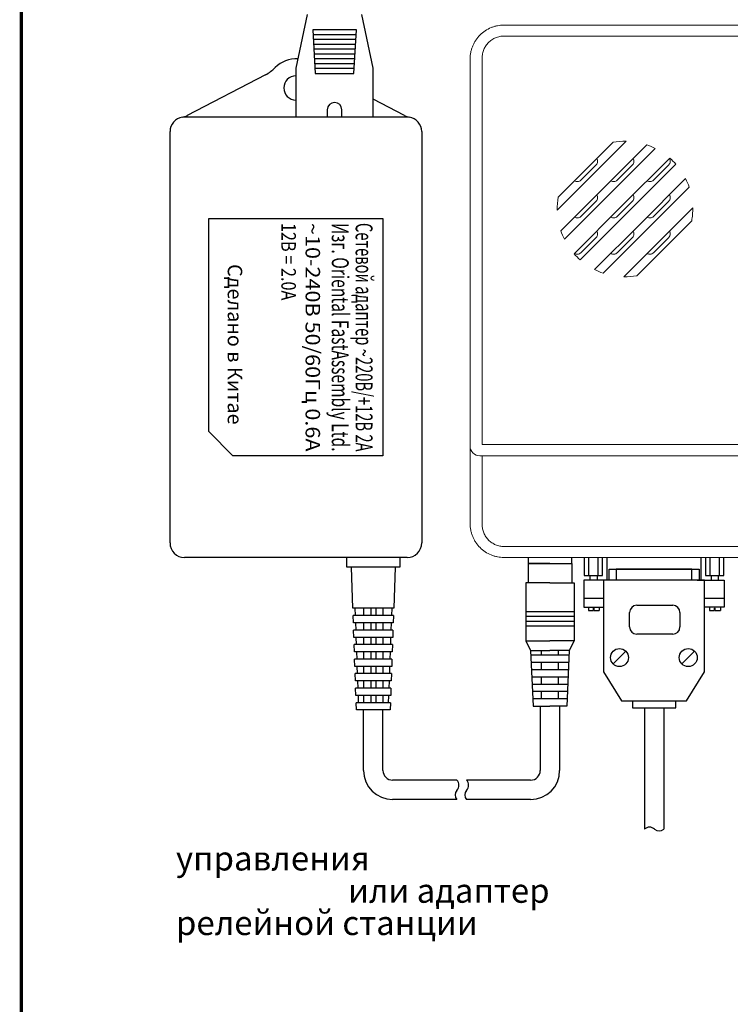
# Model space of a CAD drawing. Extents: x -972 to 19501, y -575 to 4368.
# Drawn here: x 1540 to 1687, y 1505 to 1709 of the extents above; entities that cross this region are included whole.
import ezdxf
from ezdxf.enums import TextEntityAlignment as Align

# ---------------------------------------------------------------- set-up
doc = ezdxf.new("R2010")
doc.units = 0
doc.header["$MEASUREMENT"] = 0
doc.layers.get('0').update_dxf_attribs({"color": 250, "linetype": 'CONTINUOUS'})
doc.styles.add('ARIAL', font='arial.ttf')

msp = doc.modelspace()

# ---------------------------------------------------------------- linework, layer by layer
at = {"color": 177, "linetype": 'Continuous', "true_color": 0x293189}
for p, q in [((1599.869, 1709.704), (1597.556, 1698.601)), ((1613.514, 1698.601), (1611.2, 1709.704)), ((1610.035, 1706.5), (1601.035, 1706.5)), ((1601.035, 1706.5), (1601.535, 1697.5)), ((1609.979, 1705.5), (1601.09, 1705.5)), ((1609.535, 1697.5), (1610.035, 1706.5)), ((1609.923, 1704.5), (1601.146, 1704.5)), ((1609.868, 1703.5), (1601.201, 1703.5)), ((1609.812, 1702.5), (1601.257, 1702.5)), ((1609.757, 1701.5), (1601.312, 1701.5)), ((1609.701, 1700.5), (1601.368, 1700.5)), ((1609.646, 1699.5), (1601.423, 1699.5)), ((1609.59, 1698.5), (1601.479, 1698.5)), ((1597.535, 1698.397), (1597.535, 1688.5)), ((1601.535, 1697.5), (1609.535, 1697.5)), ((1613.535, 1688.5), (1613.535, 1698.397)), ((1605.535, 1691.5), (1605.535, 1691.5)), ((1574.283, 1688.5), (1620.786, 1688.5)), ((1604.035, 1690), (1604.035, 1688.5)), ((1607.035, 1688.5), (1607.035, 1690)), ((1613.535, 1688.5), (1613.535, 1688.5)), ((1571.535, 1600.5), (1571.535, 1685.5)), ((1623.535, 1685.5), (1623.535, 1600.5)), ((1620.535, 1597.5), (1574.535, 1597.5)), ((1608.035, 1595.5), (1608.035, 1597.5)), ((1619.035, 1597.5), (1619.035, 1597.5)), ((1619.035, 1597.5), (1619.035, 1595.5)), ((1645.535, 1597.5), (1645.535, 1596.29)), ((1654.535, 1596.29), (1654.535, 1597.5)), ((1657.133, 1597.5), (1657.133, 1593.772)), ((1658.078, 1593.772), (1658.078, 1597.5)), ((1659.968, 1593.772), (1659.968, 1597.5)), ((1660.913, 1593.772), (1660.913, 1597.5)), ((1661.858, 1592.827), (1661.858, 1597.5)), ((1681.229, 1597.5), (1681.229, 1592.827)), ((1682.174, 1597.5), (1682.174, 1593.772)), ((1683.119, 1593.772), (1683.119, 1597.5)), ((1685.009, 1597.5), (1685.009, 1593.772)), ((1685.954, 1593.772), (1685.954, 1597.5)), ((1619.035, 1595.5), (1608.035, 1595.5)), ((1609.323, 1587), (1609.035, 1595.5)), ((1618.035, 1595.5), (1617.746, 1587)), ((1645.535, 1596.29), (1654.535, 1596.29)), ((1662.243, 1592.827), (1662.243, 1595.06)), ((1662.243, 1595.06), (1680.844, 1595.06)), ((1679.356, 1595.06), (1663.731, 1595.06)), ((1663.731, 1595.06), (1663.731, 1592.827)), ((1679.356, 1592.827), (1679.356, 1595.06)), ((1680.844, 1595.06), (1680.844, 1592.827)), ((1662.615, 1592.827), (1657.035, 1592.827)), ((1657.035, 1592.827), (1657.035, 1587.247)), ((1657.133, 1593.772), (1660.913, 1593.772)), ((1658.279, 1593.772), (1658.279, 1592.827)), ((1659.767, 1593.772), (1659.767, 1592.827)), ((1663.731, 1592.827), (1661.127, 1592.827)), ((1661.127, 1592.827), (1661.127, 1573.854)), ((1681.229, 1592.827), (1661.858, 1592.827)), ((1681.96, 1592.827), (1679.356, 1592.827)), ((1680.472, 1592.827), (1686.052, 1592.827)), ((1681.96, 1573.854), (1681.96, 1592.827)), ((1682.174, 1593.772), (1685.954, 1593.772)), ((1683.32, 1593.772), (1683.32, 1592.827)), ((1684.808, 1593.772), (1684.808, 1592.827)), ((1686.052, 1592.827), (1686.052, 1587.247)), ((1657.035, 1589.107), (1661.127, 1589.107)), ((1681.96, 1589.107), (1686.052, 1589.107)), ((1617.759, 1587), (1609.31, 1587)), ((1609.735, 1587), (1609.788, 1585.5)), ((1611.535, 1587), (1611.535, 1585.5)), ((1613.035, 1587), (1613.035, 1585.5)), ((1614.035, 1587), (1614.035, 1585.5)), ((1615.535, 1587), (1615.535, 1585.5)), ((1617.335, 1587), (1617.281, 1585.5)), ((1657.035, 1587.247), (1661.127, 1587.247)), ((1657.965, 1587.247), (1657.965, 1586.544)), ((1659.006, 1587.042), (1659.155, 1587.042)), ((1659.006, 1586.544), (1659.006, 1587.042)), ((1659.155, 1586.544), (1659.155, 1587.042)), ((1660.197, 1587.247), (1660.197, 1586.544)), ((1667.972, 1587.619), (1671.692, 1587.619)), ((1671.692, 1587.619), (1675.412, 1587.619)), ((1686.052, 1587.247), (1681.96, 1587.247)), ((1683.005, 1587.247), (1683.005, 1586.544)), ((1684.047, 1587.042), (1684.196, 1587.042)), ((1684.047, 1586.544), (1684.047, 1587.042)), ((1684.196, 1586.544), (1684.196, 1587.042)), ((1685.237, 1587.247), (1685.237, 1586.544)), ((1617.707, 1585.5), (1609.362, 1585.5)), ((1609.424, 1584), (1609.374, 1585.5)), ((1617.696, 1585.5), (1617.645, 1584)), ((1657.965, 1586.544), (1659.006, 1586.544)), ((1659.155, 1586.544), (1660.197, 1586.544)), ((1666.484, 1583.155), (1666.484, 1586.131)), ((1676.9, 1586.131), (1676.9, 1583.155)), ((1683.005, 1586.544), (1684.047, 1586.544)), ((1684.196, 1586.544), (1685.237, 1586.544)), ((1617.655, 1584), (1609.414, 1584)), ((1609.842, 1584), (1609.895, 1582.5)), ((1611.535, 1584), (1611.535, 1582.5)), ((1613.035, 1584), (1613.035, 1582.5)), ((1614.035, 1584), (1614.035, 1582.5)), ((1615.535, 1584), (1615.535, 1582.5)), ((1617.227, 1584), (1617.174, 1582.5)), ((1617.604, 1582.5), (1609.466, 1582.5)), ((1609.526, 1581), (1609.475, 1582.5)), ((1617.552, 1581), (1609.517, 1581)), ((1609.949, 1581), (1610.002, 1579.5)), ((1611.535, 1581), (1611.535, 1579.5)), ((1613.035, 1581), (1613.035, 1579.5)), ((1614.035, 1581), (1614.035, 1579.5)), ((1615.535, 1581), (1615.535, 1579.5)), ((1617.12, 1581), (1617.067, 1579.5)), ((1617.594, 1582.5), (1617.543, 1581)), ((1675.412, 1581.667), (1667.972, 1581.667)), ((1617.5, 1579.5), (1609.569, 1579.5)), ((1609.628, 1578), (1609.577, 1579.5)), ((1617.492, 1579.5), (1617.441, 1578)), ((1617.448, 1578), (1609.621, 1578)), ((1617.397, 1576.5), (1609.673, 1576.5)), ((1609.73, 1575), (1609.679, 1576.5)), ((1610.056, 1578), (1610.11, 1576.5)), ((1611.535, 1578), (1611.535, 1576.5)), ((1613.035, 1578), (1613.035, 1576.5)), ((1614.035, 1578), (1614.035, 1576.5)), ((1615.535, 1578), (1615.535, 1576.5)), ((1617.013, 1578), (1616.96, 1576.5)), ((1617.391, 1576.5), (1617.34, 1575)), ((1663.085, 1575.515), (1665.716, 1578.146)), ((1677.296, 1575.515), (1679.927, 1578.146)), ((1617.345, 1575), (1609.724, 1575)), ((1610.163, 1575), (1610.217, 1573.5)), ((1611.535, 1575), (1611.535, 1573.5)), ((1613.035, 1575), (1613.035, 1573.5)), ((1614.035, 1575), (1614.035, 1573.5)), ((1615.535, 1575), (1615.535, 1573.5)), ((1616.906, 1575), (1616.852, 1573.5)), ((1617.293, 1573.5), (1609.776, 1573.5)), ((1609.831, 1572), (1609.78, 1573.5)), ((1617.289, 1573.5), (1617.238, 1572)), ((1661.127, 1573.854), (1664.847, 1567.902)), ((1678.24, 1567.902), (1681.96, 1573.854)), ((1617.242, 1572), (1609.828, 1572)), ((1617.19, 1570.5), (1609.879, 1570.5)), ((1609.933, 1569), (1609.882, 1570.5)), ((1610.27, 1572), (1610.324, 1570.5)), ((1611.535, 1572), (1611.535, 1570.5)), ((1613.035, 1572), (1613.035, 1570.5)), ((1614.035, 1572), (1614.035, 1570.5)), ((1615.535, 1572), (1615.535, 1570.5)), ((1616.799, 1572), (1616.745, 1570.5)), ((1617.187, 1570.5), (1617.136, 1569)), ((1617.138, 1569), (1609.931, 1569)), ((1610.377, 1569), (1610.431, 1567.5)), ((1611.535, 1569), (1611.535, 1567.5)), ((1613.035, 1569), (1613.035, 1567.5)), ((1614.035, 1569), (1614.035, 1567.5)), ((1615.535, 1569), (1615.535, 1567.5)), ((1616.692, 1569), (1616.638, 1567.5)), ((1617.086, 1567.5), (1609.983, 1567.5)), ((1610.035, 1566), (1609.984, 1567.5)), ((1617.085, 1567.5), (1617.035, 1566)), ((1648.035, 1566.79), (1648.035, 1553.5)), ((1652.035, 1566.79), (1652.035, 1553.5)), ((1664.847, 1567.902), (1678.24, 1567.902)), ((1667.079, 1567.902), (1667.079, 1566.414)), ((1667.079, 1566.414), (1676.008, 1566.414)), ((1669.543, 1566.414), (1669.543, 1541.357)), ((1673.543, 1566.414), (1673.543, 1541.357)), ((1676.008, 1566.414), (1676.008, 1567.902)), ((1617.035, 1566), (1610.035, 1566)), ((1611.535, 1553.5), (1611.535, 1566)), ((1615.535, 1553.5), (1615.535, 1566)), ((1630.785, 1551.5), (1617.535, 1551.5)), ((1646.035, 1551.5), (1632.785, 1551.5)), ((1630.785, 1547.5), (1617.535, 1547.5)), ((1646.035, 1547.5), (1632.785, 1547.5))]:
    msp.add_line(p, q, dxfattribs=at)
at = {"color": 177, "linetype": 'Continuous', "lineweight": 15, "true_color": 0x293189}
for p, q in [((1640.535, 1707.5), (1726.051, 1707.5)), ((1725.554, 1705.22), (1640.535, 1705.22)), ((1636.035, 1700.701), (1636.035, 1620.868)), ((1633.535, 1620.5), (1633.535, 1700.5)), ((1665.782, 1683.498), (1651.537, 1669.252)), ((1651.754, 1671.97), (1663.065, 1683.28)), ((1661.162, 1673.877), (1670.04, 1682.755)), ((1671.803, 1682.018), (1662.412, 1672.627)), ((1659.583, 1678.634), (1656.401, 1675.452)), ((1667.083, 1678.634), (1663.901, 1675.452)), ((1664.912, 1670.127), (1674.789, 1680.005)), ((1676.039, 1678.755), (1666.162, 1668.877)), ((1674.583, 1678.634), (1671.401, 1675.452)), ((1668.661, 1666.377), (1678.053, 1675.768)), ((1652.279, 1664.995), (1661.162, 1673.877)), ((1662.412, 1672.627), (1653.016, 1663.232)), ((1678.79, 1674.005), (1669.911, 1665.126)), ((1655.03, 1660.245), (1664.912, 1670.127)), ((1659.583, 1671.134), (1656.401, 1667.952)), ((1667.083, 1671.134), (1663.901, 1667.952)), ((1674.583, 1671.134), (1671.401, 1667.952)), ((1666.162, 1668.877), (1656.28, 1658.995)), ((1665.287, 1655.502), (1679.532, 1669.748)), ((1659.266, 1656.982), (1668.661, 1666.377)), ((1679.315, 1667.03), (1668.004, 1655.72)), ((1669.911, 1665.126), (1661.029, 1656.245)), ((1659.583, 1663.634), (1656.401, 1660.452)), ((1667.083, 1663.634), (1663.901, 1660.452)), ((1674.583, 1663.634), (1671.401, 1660.452)), ((1633.535, 1604.5), (1633.535, 1620.5)), ((1636.035, 1620.868), (1706.951, 1620.868)), ((1707.269, 1618.5), (1635.535, 1618.5)), ((1636.035, 1618.5), (1636.035, 1604.298)), ((1640.535, 1599.779), (1776.535, 1599.779)), ((1776.535, 1597.5), (1640.535, 1597.5))]:
    msp.add_line(p, q, dxfattribs=at)
at = {"color": 177, "linetype": 'ByBlock', "true_color": 0x293189}
for p, q in [((1591.251, 1697.222), (1575.07, 1688.779)), ((1619.999, 1688.779), (1613.535, 1692.152)), ((1579.535, 1667.5), (1615.535, 1667.5)), ((1579.535, 1623.5), (1579.535, 1667.5)), ((1615.535, 1667.5), (1615.535, 1618.5)), ((1579.535, 1623.5), (1584.535, 1618.5)), ((1615.535, 1618.5), (1584.535, 1618.5))]:
    msp.add_line(p, q, dxfattribs=at)
at = {"color": 177, "true_color": 0x293189}
for p, q in [((1650.035, 1596.29), (1645.535, 1596.29)), ((1645.535, 1596.29), (1645.535, 1592.29)), ((1650.035, 1596.29), (1654.535, 1596.29)), ((1654.535, 1596.29), (1654.535, 1592.29)), ((1650.035, 1592.29), (1645.035, 1592.29)), ((1645.035, 1592.29), (1645.035, 1580.29)), ((1650.035, 1592.29), (1655.035, 1592.29)), ((1655.035, 1592.29), (1655.035, 1580.29)), ((1655.035, 1586.29), (1645.035, 1586.29)), ((1655.035, 1585.29), (1645.035, 1585.29)), ((1655.035, 1584.29), (1645.035, 1584.29)), ((1655.035, 1583.29), (1645.035, 1583.29)), ((1645.035, 1580.29), (1646.035, 1578.29)), ((1645.035, 1580.29), (1650.035, 1580.29)), ((1655.035, 1580.29), (1650.035, 1580.29)), ((1655.035, 1580.29), (1654.035, 1578.29)), ((1646.035, 1578.29), (1650.035, 1578.29)), ((1646.035, 1578.29), (1646.535, 1566.79)), ((1653.991, 1577.29), (1646.078, 1577.29)), ((1648.285, 1577.29), (1648.285, 1578.29)), ((1654.035, 1578.29), (1650.035, 1578.29)), ((1651.785, 1577.29), (1651.785, 1578.29)), ((1654.035, 1578.29), (1653.535, 1566.79)), ((1653.926, 1575.79), (1646.143, 1575.79)), ((1648.285, 1574.29), (1648.285, 1575.79)), ((1651.785, 1574.29), (1651.785, 1575.79)), ((1653.861, 1574.29), (1646.209, 1574.29)), ((1653.795, 1572.79), (1646.274, 1572.79)), ((1648.285, 1571.29), (1648.285, 1572.79)), ((1651.785, 1571.29), (1651.785, 1572.79)), ((1653.73, 1571.29), (1646.339, 1571.29)), ((1653.665, 1569.79), (1646.404, 1569.79)), ((1648.285, 1568.29), (1648.285, 1569.79)), ((1651.785, 1568.29), (1651.785, 1569.79)), ((1653.6, 1568.29), (1646.469, 1568.29)), ((1646.535, 1566.79), (1650.035, 1566.79)), ((1653.535, 1566.79), (1650.035, 1566.79))]:
    msp.add_line(p, q, dxfattribs=at)
at = {"color": 5, "linetype": 'ByBlock', "const_width": 0.7}
msp.add_lwpolyline([(1540.826, 1783.5), (1540.826, 1137.564)], dxfattribs=at)
at = {"color": 177, "linetype": 'Continuous', "true_color": 0x293189}
for centre in [(1664.401, 1576.831), (1678.612, 1576.831)]:
    msp.add_circle(centre, 1.86, dxfattribs=at)
at = {"color": 177, "linetype": 'ByBlock', "true_color": 0x293189}
for centre, radius, start, end in [((1587.551, 1704.314), 8, 297.55281, 315.49022), ((1597.535, 1694.5), 6, 86.0464, 135.49022), ((1597.535, 1694.5), 2.5, 90, 270), ((1573.682, 1691.439), 3, 278.16485, 297.55281), ((1621.387, 1691.439), 3, 242.44719, 261.83515)]:
    msp.add_arc(centre, radius, start, end, dxfattribs=at)
at = {"color": 177, "linetype": 'Continuous', "true_color": 0x293189}
for centre, radius, start, end in [((1598.535, 1698.397), 1, 168.23171, 180), ((1612.535, 1698.397), 1, 0, 11.76829), ((1605.535, 1690), 1.5, 90, 180), ((1605.535, 1690), 1.5, 0, 90), ((1574.535, 1685.5), 3, 98.16485, 180), ((1620.535, 1685.5), 3, 0, 81.83515), ((1574.535, 1600.5), 3, 180, 270), ((1620.535, 1600.5), 3, 270, 0), ((1667.972, 1586.131), 1.488, 90, 180), ((1675.412, 1586.131), 1.488, 360, 90), ((1667.972, 1583.155), 1.488, 180, 270), ((1675.412, 1583.155), 1.488, 270, 0), ((1617.535, 1553.5), 6, 180, 270), ((1617.535, 1553.5), 2, 180, 270), ((1646.035, 1553.5), 6, 270, 360), ((1646.035, 1553.5), 2, 270, 360), ((1629.702, 1550.444), 1.512, 315.73428, 44.26572), ((1631.702, 1550.444), 1.512, 315.73428, 44.26572), ((1631.932, 1548.444), 1.486, 140.53927, 219.46073), ((1633.932, 1548.444), 1.486, 140.53927, 219.46073), ((1670.599, 1540.275), 1.512, 45.73428, 134.26572), ((1672.599, 1542.505), 1.486, 230.53927, 309.46073)]:
    msp.add_arc(centre, radius, start, end, dxfattribs=at)
at = {"color": 177, "linetype": 'Continuous', "lineweight": 15, "true_color": 0x293189}
msp.add_arc((1635.535, 1620.5), 2, 180, 270, dxfattribs=at)
for points, knots in [([(1633.535, 1700.5), (1633.535, 1700.962), (1633.58, 1701.419), (1633.715, 1702.096), (1633.772, 1702.32), (1633.905, 1702.758), (1634.059, 1703.187), (1634.254, 1703.599), (1634.47, 1704.003), (1634.589, 1704.201), (1634.973, 1704.775), (1635.262, 1705.127), (1635.908, 1705.772), (1636.268, 1706.068), (1637.028, 1706.576), (1637.43, 1706.791), (1638.066, 1707.054), (1638.285, 1707.133), (1638.724, 1707.266), (1638.946, 1707.321), (1639.617, 1707.455), (1640.072, 1707.5), (1640.535, 1707.5)], [0, 0, 0, 0, 0.125, 0.125, 0.1875, 0.1875, 0.25, 0.3125, 0.3125, 0.375, 0.375, 0.5, 0.5, 0.625, 0.625, 0.75, 0.75, 0.8125, 0.8125, 0.875, 0.875, 1, 1, 1, 1]), ([(1640.535, 1705.22), (1640.236, 1705.22), (1639.943, 1705.19), (1639.366, 1705.075), (1639.08, 1704.987), (1638.534, 1704.759), (1638.275, 1704.62), (1637.786, 1704.291), (1637.555, 1704.1), (1637.141, 1703.683), (1636.955, 1703.455), (1636.627, 1702.962), (1636.488, 1702.699), (1636.265, 1702.157), (1636.179, 1701.874), (1636.064, 1701.292), (1636.035, 1700.998), (1636.035, 1700.701)], [0, 0, 0, 0, 0.125, 0.125, 0.25, 0.25, 0.375, 0.375, 0.5, 0.5, 0.625, 0.625, 0.75, 0.75, 0.875, 0.875, 1, 1, 1, 1]), ([(1659.697, 1679.912), (1659.829, 1679.721), (1659.892, 1679.483), (1659.851, 1679.022), (1659.748, 1678.8), (1659.583, 1678.634)], [0, 0, 0, 0, 0.5, 0.5, 1, 1, 1, 1]), ([(1667.197, 1679.912), (1667.329, 1679.721), (1667.392, 1679.483), (1667.351, 1679.022), (1667.248, 1678.8), (1667.083, 1678.634)], [0, 0, 0, 0, 0.5, 0.5, 1, 1, 1, 1]), ([(1674.697, 1679.912), (1674.83, 1679.721), (1674.892, 1679.485), (1674.851, 1679.019), (1674.749, 1678.8), (1674.583, 1678.634)], [0, 0, 0, 0, 0.5, 0.5, 1, 1, 1, 1]), ([(1656.401, 1675.452), (1656.235, 1675.286), (1656.015, 1675.184), (1655.55, 1675.142), (1655.314, 1675.205), (1655.123, 1675.338)], [0, 0, 0, 0, 0.5, 0.5, 1, 1, 1, 1]), ([(1663.901, 1675.452), (1663.735, 1675.286), (1663.515, 1675.184), (1663.05, 1675.142), (1662.814, 1675.205), (1662.623, 1675.338)], [0, 0, 0, 0, 0.5, 0.5, 1, 1, 1, 1]), ([(1671.401, 1675.452), (1671.235, 1675.286), (1671.015, 1675.184), (1670.55, 1675.142), (1670.314, 1675.205), (1670.123, 1675.338)], [0, 0, 0, 0, 0.5, 0.5, 1, 1, 1, 1]), ([(1659.697, 1672.412), (1659.829, 1672.221), (1659.892, 1671.983), (1659.851, 1671.522), (1659.748, 1671.3), (1659.583, 1671.134)], [0, 0, 0, 0, 0.5, 0.5, 1, 1, 1, 1]), ([(1667.197, 1672.412), (1667.329, 1672.221), (1667.392, 1671.983), (1667.351, 1671.522), (1667.248, 1671.3), (1667.083, 1671.134)], [0, 0, 0, 0, 0.5, 0.5, 1, 1, 1, 1]), ([(1674.697, 1672.412), (1674.829, 1672.221), (1674.892, 1671.983), (1674.851, 1671.522), (1674.748, 1671.3), (1674.583, 1671.134)], [0, 0, 0, 0, 0.5, 0.5, 1, 1, 1, 1]), ([(1679.532, 1669.748), (1679.54, 1669.291), (1679.526, 1668.831), (1679.453, 1667.925), (1679.395, 1667.476), (1679.315, 1667.03)], [0, 0, 0, 0, 0.5, 0.5, 1, 1, 1, 1]), ([(1656.401, 1667.952), (1656.235, 1667.786), (1656.015, 1667.684), (1655.55, 1667.642), (1655.314, 1667.705), (1655.123, 1667.838)], [0, 0, 0, 0, 0.5, 0.5, 1, 1, 1, 1]), ([(1663.901, 1667.952), (1663.735, 1667.786), (1663.515, 1667.684), (1663.05, 1667.642), (1662.814, 1667.705), (1662.623, 1667.838)], [0, 0, 0, 0, 0.5, 0.5, 1, 1, 1, 1]), ([(1671.401, 1667.952), (1671.235, 1667.786), (1671.015, 1667.684), (1670.55, 1667.642), (1670.314, 1667.705), (1670.123, 1667.838)], [0, 0, 0, 0, 0.5, 0.5, 1, 1, 1, 1]), ([(1659.697, 1664.912), (1659.829, 1664.721), (1659.892, 1664.483), (1659.851, 1664.022), (1659.748, 1663.8), (1659.583, 1663.634)], [0, 0, 0, 0, 0.5, 0.5, 1, 1, 1, 1]), ([(1667.197, 1664.912), (1667.329, 1664.721), (1667.392, 1664.483), (1667.351, 1664.022), (1667.248, 1663.8), (1667.083, 1663.634)], [0, 0, 0, 0, 0.5, 0.5, 1, 1, 1, 1]), ([(1674.697, 1664.912), (1674.829, 1664.721), (1674.892, 1664.483), (1674.851, 1664.022), (1674.748, 1663.8), (1674.583, 1663.634)], [0, 0, 0, 0, 0.5, 0.5, 1, 1, 1, 1]), ([(1656.401, 1660.452), (1656.237, 1660.288), (1656.013, 1660.184), (1655.551, 1660.142), (1655.313, 1660.205), (1655.123, 1660.338)], [0, 0, 0, 0, 0.5, 0.5, 1, 1, 1, 1]), ([(1663.901, 1660.452), (1663.735, 1660.286), (1663.515, 1660.184), (1663.05, 1660.142), (1662.814, 1660.205), (1662.623, 1660.338)], [0, 0, 0, 0, 0.5, 0.5, 1, 1, 1, 1]), ([(1671.401, 1660.452), (1671.235, 1660.286), (1671.015, 1660.184), (1670.55, 1660.142), (1670.314, 1660.205), (1670.123, 1660.338)], [0, 0, 0, 0, 0.5, 0.5, 1, 1, 1, 1]), ([(1640.535, 1597.5), (1640.072, 1597.5), (1639.617, 1597.545), (1638.946, 1597.679), (1638.724, 1597.734), (1638.285, 1597.867), (1638.066, 1597.946), (1637.43, 1598.209), (1637.028, 1598.424), (1636.268, 1598.932), (1635.908, 1599.228), (1635.262, 1599.873), (1634.973, 1600.225), (1634.589, 1600.799), (1634.47, 1600.997), (1634.254, 1601.401), (1634.059, 1601.813), (1633.905, 1602.242), (1633.772, 1602.68), (1633.715, 1602.904), (1633.58, 1603.581), (1633.535, 1604.038), (1633.535, 1604.5)], [0, 0, 0, 0, 0.125, 0.125, 0.1875, 0.1875, 0.25, 0.25, 0.375, 0.375, 0.5, 0.5, 0.625, 0.625, 0.6875, 0.6875, 0.75, 0.8125, 0.8125, 0.875, 0.875, 1, 1, 1, 1]), ([(1636.035, 1604.298), (1636.035, 1604.001), (1636.064, 1603.707), (1636.179, 1603.125), (1636.265, 1602.841), (1636.488, 1602.299), (1636.627, 1602.037), (1636.955, 1601.544), (1637.141, 1601.316), (1637.555, 1600.899), (1637.786, 1600.708), (1638.275, 1600.379), (1638.534, 1600.239), (1639.08, 1600.011), (1639.366, 1599.924), (1639.943, 1599.809), (1640.236, 1599.779), (1640.535, 1599.779)], [0, 0, 0, 0, 0.125, 0.125, 0.25, 0.25, 0.375, 0.375, 0.5, 0.5, 0.625, 0.625, 0.75, 0.75, 0.875, 0.875, 1, 1, 1, 1])]:
    msp.add_open_spline(points, degree=3, knots=knots, dxfattribs=at)
for points in [[(1663.065, 1683.28), (1663.964, 1683.442), (1664.87, 1683.514), (1665.782, 1683.498)], [(1670.04, 1682.755), (1670.644, 1682.55), (1671.232, 1682.304), (1671.803, 1682.018)], [(1674.789, 1680.005), (1675.232, 1679.614), (1675.649, 1679.198), (1676.039, 1678.755)], [(1678.053, 1675.768), (1678.339, 1675.197), (1678.584, 1674.61), (1678.79, 1674.005)], [(1651.537, 1669.252), (1651.521, 1670.165), (1651.593, 1671.071), (1651.754, 1671.97)], [(1653.016, 1663.232), (1652.73, 1663.803), (1652.485, 1664.39), (1652.279, 1664.995)], [(1656.28, 1658.995), (1655.837, 1659.386), (1655.42, 1659.802), (1655.03, 1660.245)], [(1661.029, 1656.245), (1660.425, 1656.45), (1659.837, 1656.696), (1659.266, 1656.982)], [(1668.004, 1655.72), (1667.105, 1655.558), (1666.2, 1655.486), (1665.287, 1655.502)], [(1633.535, 1620.5), (1633.535, 1620.498), (1633.536, 1620.496), (1633.538, 1620.494)]]:
    msp.add_open_spline(points, degree=3, dxfattribs=at)

# ---------------------------------------------------------------- texts
at = {"color": 177, "true_color": 0x293189, "style": 'ARIAL'}
for s, height, width, p, p2 in [('12В = 2.0А', 3, 0.766987, (1594.535, 1666.615), (1594.535, 1650.615)), ('~10-240В 50/60Гц 0.6А', 3, 1.063602, (1599.535, 1666.615), (1599.535, 1619.385)), ('Изг. Oriental FastAssembly Ltd.', 3.5, 0.684983, (1604.958, 1666.615), (1604.958, 1619.385)), ('Сетевой адаптер ~220В/+12В 2А', 3.5, 0.62869, (1609.882, 1666.615), (1609.882, 1619.385))]:
    msp.add_text(s, height=height, rotation=270, dxfattribs=dict(at, width=width)).set_placement(p, p2, align=Align.FIT)
msp.add_text('Сделано в Китае', height=3, rotation=270, dxfattribs=at).set_placement((1583.458, 1658.115))
at = {"linetype": 'ByBlock', "insert": (1572.752, 1519.5), "char_height": 5, "attachment_point": 7, "line_spacing_factor": 0.8, "style": 'ARIAL'}
msp.add_mtext_dynamic_manual_height_columns('\\pi40.9502;Станция управления \\P\\pi7.11323;или адаптер релейной станции', width=108, gutter_width=10, heights=[0], dxfattribs=at)

doc.saveas('drawing.dxf')
